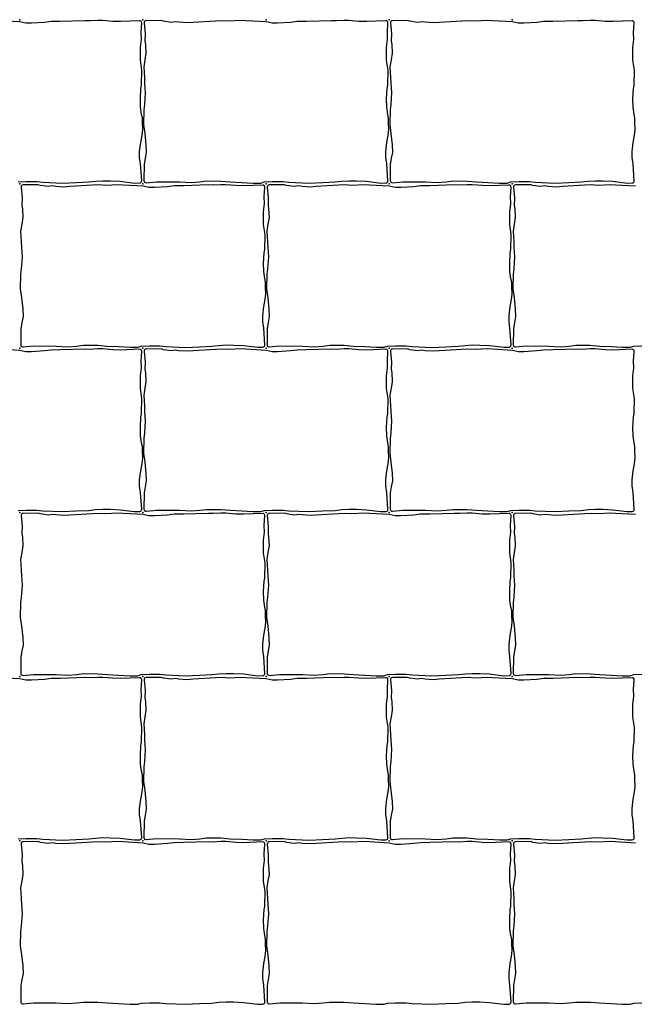
# Model space of a CAD drawing. Units: millimetres. Extents: x 2533 to 28047, y -145343 to -137443.
# Drawn here: x 5794 to 6394, y -141428 to -140469 of the extents above; entities that cross this region are included whole.
import ezdxf

# ---------------------------------------------------------------- set-up
doc = ezdxf.new("R2010")
doc.units = ezdxf.units.MM
doc.layers.add('Rustica 24x16', color=5, linetype='Continuous')

msp = doc.modelspace()

# ---------------------------------------------------------------- linework, layer by layer
at = {"layer": 'Rustica 24x16'}
for points in [[(5792.28, -140626.9), (5800.1, -140626.57), (5810.45, -140626.57), (5816.18, -140627.23), (5835.49, -140628.14), (5848.93, -140627.48), (5861.04, -140626.93), (5867.76, -140626.16), (5874.81, -140625.72), (5882.08, -140625.83), (5891.77, -140626.27), (5905.69, -140628.04), (5910.73, -140627.9, 0.426488), (5912.67, -140625.76), (5911.53, -140609.33), (5910.64, -140603.06), (5910.64, -140597.22), (5911.64, -140588.42), (5912.97, -140581.53), (5913.63, -140575.81), (5913.3, -140568.98), (5913.3, -140564.58), (5912.53, -140561.06), (5911.54, -140554.23), (5911.32, -140546.09), (5911.87, -140535.85), (5912.53, -140532.77), (5912.88, -140518.07), (5911.33, -140508.27), (5911.33, -140495.95), (5912.32, -140488.02), (5912.1, -140481.53), (5912.68, -140472.05, 0.444239), (5910.61, -140469.93), (5891.95, -140470.69), (5884.36, -140470.47), (5874.67, -140469.59), (5869.82, -140469.59), (5862.44, -140470.03), (5857.6, -140469.81), (5833.33, -140470.57), (5824.3, -140470.68), (5817.81, -140471.56), (5805.14, -140472.33), (5799.64, -140472.33), (5793.91, -140471.01), (5774.5, -140469.91)], [(6393.91, -140631.01), (6374.5, -140629.91), (6369.43, -140629.58), (6357.54, -140630.24), (6350.93, -140629.8), (6344.54, -140630.13), (6322.71, -140631.46), (6316.87, -140631.9), (6308.94, -140631.35), (6305.64, -140630.8), (6301.34, -140631.46), (6293.86, -140630.36), (6291.76, -140629.59), (6276.98, -140629.81, 0.437167), (6275.02, -140632), (6275.99, -140642.51), (6275.77, -140649.44), (6276.32, -140652.96), (6276.76, -140661.55), (6275.66, -140667.93), (6274.56, -140674.76), (6275.22, -140685.21), (6275.44, -140690.72), (6276.1, -140699.85), (6275.33, -140711.52), (6274.67, -140716.8), (6274.34, -140731.05), (6275.55, -140739.86), (6276.65, -140750.65), (6276.98, -140758.13), (6275.88, -140763.86), (6274.89, -140769.91), (6274.83, -140785.64, 0.442966), (6277.01, -140787.64), (6287.22, -140786.68), (6309.36, -140786.79), (6320.7, -140787.45), (6329.4, -140786.79), (6335.9, -140785.91), (6349.88, -140786.02), (6358.91, -140786.79), (6370.15, -140787.34), (6381.27, -140788.01), (6388.87, -140788.01), (6392.28, -140786.9), (6400.1, -140786.57)], [(5792.28, -140946.9), (5800.1, -140946.57), (5810.45, -140946.57), (5816.18, -140947.23), (5835.49, -140948.14), (5848.93, -140947.48), (5861.04, -140946.93), (5867.76, -140946.16), (5874.81, -140945.72), (5882.08, -140945.83), (5891.77, -140946.27), (5905.69, -140948.04), (5910.73, -140947.9, 0.426488), (5912.67, -140945.76), (5911.53, -140929.33), (5910.64, -140923.06), (5910.64, -140917.22), (5911.64, -140908.42), (5912.97, -140901.53), (5913.63, -140895.81), (5913.3, -140888.98), (5913.3, -140884.58), (5912.53, -140881.06), (5911.54, -140874.23), (5911.32, -140866.09), (5911.87, -140855.85), (5912.53, -140852.77), (5912.88, -140838.07), (5911.33, -140828.27), (5911.33, -140815.95), (5912.32, -140808.02), (5912.1, -140801.53), (5912.68, -140792.05, 0.444239), (5910.61, -140789.93), (5891.95, -140790.69), (5884.36, -140790.47), (5874.67, -140789.59), (5869.82, -140789.59), (5862.44, -140790.03), (5857.6, -140789.81), (5833.33, -140790.57), (5824.3, -140790.68), (5817.81, -140791.56), (5805.14, -140792.33), (5799.64, -140792.33), (5793.91, -140791.01), (5774.5, -140789.91)], [(6393.91, -140951.01), (6374.5, -140949.91), (6369.43, -140949.58), (6357.54, -140950.24), (6350.93, -140949.8), (6344.54, -140950.13), (6322.71, -140951.46), (6316.87, -140951.9), (6308.94, -140951.35), (6305.64, -140950.8), (6301.34, -140951.46), (6293.86, -140950.36), (6291.76, -140949.59), (6276.98, -140949.81, 0.437167), (6275.02, -140952), (6275.99, -140962.51), (6275.77, -140969.44), (6276.32, -140972.96), (6276.76, -140981.55), (6275.66, -140987.93), (6274.56, -140994.76), (6275.22, -141005.21), (6275.44, -141010.72), (6276.1, -141019.85), (6275.33, -141031.52), (6274.67, -141036.8), (6274.34, -141051.05), (6275.55, -141059.86), (6276.65, -141070.65), (6276.98, -141078.13), (6275.88, -141083.86), (6274.89, -141089.91), (6274.83, -141105.64, 0.442966), (6277.01, -141107.64), (6287.22, -141106.68), (6309.36, -141106.79), (6320.7, -141107.45), (6329.4, -141106.79), (6335.9, -141105.91), (6349.88, -141106.02), (6358.91, -141106.79), (6370.15, -141107.34), (6381.27, -141108.01), (6388.87, -141108.01), (6392.28, -141106.9), (6400.1, -141106.57)], [(5792.28, -141266.9), (5800.1, -141266.57), (5810.45, -141266.57), (5816.18, -141267.23), (5835.49, -141268.14), (5848.93, -141267.48), (5861.04, -141266.93), (5867.76, -141266.16), (5874.81, -141265.72), (5882.08, -141265.83), (5891.77, -141266.27), (5905.69, -141268.04), (5910.73, -141267.9, 0.426488), (5912.67, -141265.76), (5911.53, -141249.33), (5910.64, -141243.06), (5910.64, -141237.22), (5911.64, -141228.42), (5912.97, -141221.53), (5913.63, -141215.81), (5913.3, -141208.98), (5913.3, -141204.58), (5912.53, -141201.06), (5911.54, -141194.23), (5911.32, -141186.09), (5911.87, -141175.85), (5912.53, -141172.77), (5912.88, -141158.07), (5911.33, -141148.27), (5911.33, -141135.95), (5912.32, -141128.02), (5912.1, -141121.53), (5912.68, -141112.05, 0.444239), (5910.61, -141109.93), (5891.95, -141110.69), (5884.36, -141110.47), (5874.67, -141109.59), (5869.82, -141109.59), (5862.44, -141110.03), (5857.6, -141109.81), (5833.33, -141110.57), (5824.3, -141110.68), (5817.81, -141111.56), (5805.14, -141112.33), (5799.64, -141112.33), (5793.91, -141111.01), (5774.5, -141109.91)], [(6393.91, -141271.01), (6374.5, -141269.91), (6369.43, -141269.58), (6357.54, -141270.24), (6350.93, -141269.8), (6344.54, -141270.13), (6322.71, -141271.46), (6316.87, -141271.9), (6308.94, -141271.35), (6305.64, -141270.8), (6301.34, -141271.46), (6293.86, -141270.36), (6291.76, -141269.59), (6276.98, -141269.81, 0.437167), (6275.02, -141272), (6275.99, -141282.51), (6275.77, -141289.44), (6276.32, -141292.96), (6276.76, -141301.55), (6275.66, -141307.93), (6274.56, -141314.76), (6275.22, -141325.21), (6275.44, -141330.72), (6276.1, -141339.85), (6275.33, -141351.52), (6274.67, -141356.8), (6274.34, -141371.05), (6275.55, -141379.86), (6276.65, -141390.65), (6276.98, -141398.13), (6275.88, -141403.86), (6274.89, -141409.91), (6274.83, -141425.64, 0.442966), (6277.01, -141427.64), (6287.22, -141426.68), (6309.36, -141426.79), (6320.7, -141427.45), (6329.4, -141426.79), (6335.9, -141425.91), (6349.88, -141426.02), (6358.91, -141426.79), (6370.15, -141427.34), (6381.27, -141428.01), (6388.87, -141428.01), (6392.28, -141426.9), (6400.1, -141426.57)]]:
    msp.add_lwpolyline(points, format="xyb", dxfattribs=at)
for points in [[(6028.87, -140628.01), (6032.28, -140626.9), (6040.1, -140626.57), (6050.45, -140626.57), (6056.18, -140627.23), (6075.49, -140628.14), (6088.93, -140627.48), (6101.04, -140626.93), (6107.76, -140626.16), (6114.81, -140625.72), (6122.08, -140625.83), (6131.77, -140626.27), (6145.69, -140628.04), (6150.73, -140627.9, 0.426488), (6152.67, -140625.76), (6151.53, -140609.33), (6150.64, -140603.06), (6150.64, -140597.22), (6151.64, -140588.42), (6152.97, -140581.53), (6153.63, -140575.81), (6153.3, -140568.98), (6153.3, -140564.58), (6152.53, -140561.06), (6151.54, -140554.23), (6151.32, -140546.09), (6151.87, -140535.85), (6152.53, -140532.77), (6152.88, -140518.07), (6151.33, -140508.27), (6151.33, -140495.95), (6152.32, -140488.02), (6152.1, -140481.53), (6152.68, -140472.05, 0.444239), (6150.61, -140469.93), (6131.95, -140470.69), (6124.36, -140470.47), (6114.67, -140469.59), (6109.82, -140469.59), (6102.44, -140470.03), (6097.6, -140469.81), (6073.33, -140470.57), (6064.3, -140470.68), (6057.81, -140471.56), (6045.14, -140472.33), (6039.64, -140472.33), (6033.91, -140471.01), (6014.5, -140469.91), (6009.43, -140469.58), (5997.54, -140470.24), (5990.93, -140469.8), (5984.54, -140470.13), (5962.71, -140471.46), (5956.87, -140471.9), (5948.94, -140471.35), (5945.64, -140470.8), (5941.34, -140471.46), (5933.86, -140470.36), (5931.76, -140469.59), (5916.98, -140469.81, 0.437167), (5915.02, -140472), (5915.99, -140482.51), (5915.77, -140489.44), (5916.32, -140492.96), (5916.76, -140501.55), (5915.66, -140507.93), (5914.56, -140514.76), (5915.22, -140525.21), (5915.44, -140530.72), (5916.1, -140539.85), (5915.33, -140551.52), (5914.67, -140556.8), (5914.34, -140571.05), (5915.55, -140579.86), (5916.65, -140590.65), (5916.98, -140598.13), (5915.88, -140603.86), (5914.89, -140609.91), (5914.83, -140625.64, 0.442966), (5917.01, -140627.64), (5927.22, -140626.68), (5949.36, -140626.79), (5960.7, -140627.45), (5969.4, -140626.79), (5975.9, -140625.91), (5989.88, -140626.02), (5998.91, -140626.79), (6010.15, -140627.34), (6021.27, -140628.01)], [(6268.87, -140628.01), (6272.28, -140626.9), (6280.1, -140626.57), (6290.45, -140626.57), (6296.18, -140627.23), (6315.49, -140628.14), (6328.93, -140627.48), (6341.04, -140626.93), (6347.76, -140626.16), (6354.81, -140625.72), (6362.08, -140625.83), (6371.77, -140626.27), (6385.69, -140628.04), (6390.73, -140627.9, 0.426488), (6392.67, -140625.76), (6391.53, -140609.33), (6390.64, -140603.06), (6390.64, -140597.22), (6391.64, -140588.42), (6392.97, -140581.53), (6393.63, -140575.81), (6393.3, -140568.98), (6393.3, -140564.58), (6392.53, -140561.06), (6391.54, -140554.23), (6391.32, -140546.09), (6391.87, -140535.85), (6392.53, -140532.77), (6392.88, -140518.07), (6391.33, -140508.27), (6391.33, -140495.95), (6392.32, -140488.02), (6392.1, -140481.53), (6392.68, -140472.05, 0.444239), (6390.61, -140469.93), (6371.95, -140470.69), (6364.36, -140470.47), (6354.67, -140469.59), (6349.82, -140469.59), (6342.44, -140470.03), (6337.6, -140469.81), (6313.33, -140470.57), (6304.3, -140470.68), (6297.81, -140471.56), (6285.14, -140472.33), (6279.64, -140472.33), (6273.91, -140471.01), (6254.5, -140469.91), (6249.43, -140469.58), (6237.54, -140470.24), (6230.93, -140469.8), (6224.54, -140470.13), (6202.71, -140471.46), (6196.87, -140471.9), (6188.94, -140471.35), (6185.64, -140470.8), (6181.34, -140471.46), (6173.86, -140470.36), (6171.76, -140469.59), (6156.98, -140469.81, 0.437167), (6155.02, -140472), (6155.99, -140482.51), (6155.77, -140489.44), (6156.32, -140492.96), (6156.76, -140501.55), (6155.66, -140507.93), (6154.56, -140514.76), (6155.22, -140525.21), (6155.44, -140530.72), (6156.1, -140539.85), (6155.33, -140551.52), (6154.67, -140556.8), (6154.34, -140571.05), (6155.55, -140579.86), (6156.65, -140590.65), (6156.98, -140598.13), (6155.88, -140603.86), (6154.89, -140609.91), (6154.83, -140625.64, 0.442966), (6157.01, -140627.64), (6167.22, -140626.68), (6189.36, -140626.79), (6200.7, -140627.45), (6209.4, -140626.79), (6215.9, -140625.91), (6229.88, -140626.02), (6238.91, -140626.79), (6250.15, -140627.34), (6261.27, -140628.01)], [(5908.87, -140788.01), (5912.28, -140786.9), (5920.1, -140786.57), (5930.45, -140786.57), (5936.18, -140787.23), (5955.49, -140788.14), (5968.93, -140787.48), (5981.04, -140786.93), (5987.76, -140786.16), (5994.81, -140785.72), (6002.08, -140785.83), (6011.77, -140786.27), (6025.69, -140788.04), (6030.73, -140787.9, 0.426488), (6032.67, -140785.76), (6031.53, -140769.33), (6030.64, -140763.06), (6030.64, -140757.22), (6031.64, -140748.42), (6032.97, -140741.53), (6033.63, -140735.81), (6033.3, -140728.98), (6033.3, -140724.58), (6032.53, -140721.06), (6031.54, -140714.23), (6031.32, -140706.09), (6031.87, -140695.85), (6032.53, -140692.77), (6032.88, -140678.07), (6031.33, -140668.27), (6031.33, -140655.95), (6032.32, -140648.02), (6032.1, -140641.53), (6032.68, -140632.05, 0.444239), (6030.61, -140629.93), (6011.95, -140630.69), (6004.36, -140630.47), (5994.67, -140629.59), (5989.82, -140629.59), (5982.44, -140630.03), (5977.6, -140629.81), (5953.33, -140630.57), (5944.3, -140630.68), (5937.81, -140631.56), (5925.14, -140632.33), (5919.64, -140632.33), (5913.91, -140631.01), (5894.5, -140629.91), (5889.43, -140629.58), (5877.54, -140630.24), (5870.93, -140629.8), (5864.54, -140630.13), (5842.71, -140631.46), (5836.87, -140631.9), (5828.94, -140631.35), (5825.64, -140630.8), (5821.34, -140631.46), (5813.86, -140630.36), (5811.76, -140629.59), (5796.98, -140629.81, 0.437167), (5795.02, -140632), (5795.99, -140642.51), (5795.77, -140649.44), (5796.32, -140652.96), (5796.76, -140661.55), (5795.66, -140667.93), (5794.56, -140674.76), (5795.22, -140685.21), (5795.44, -140690.72), (5796.1, -140699.85), (5795.33, -140711.52), (5794.67, -140716.8), (5794.34, -140731.05), (5795.55, -140739.86), (5796.65, -140750.65), (5796.98, -140758.13), (5795.88, -140763.86), (5794.89, -140769.91), (5794.83, -140785.64, 0.442966), (5797.01, -140787.64), (5807.22, -140786.68), (5829.36, -140786.79), (5840.7, -140787.45), (5849.4, -140786.79), (5855.9, -140785.91), (5869.88, -140786.02), (5878.91, -140786.79), (5890.15, -140787.34), (5901.27, -140788.01)], [(6148.87, -140788.01), (6152.28, -140786.9), (6160.1, -140786.57), (6170.45, -140786.57), (6176.18, -140787.23), (6195.49, -140788.14), (6208.93, -140787.48), (6221.04, -140786.93), (6227.76, -140786.16), (6234.81, -140785.72), (6242.08, -140785.83), (6251.77, -140786.27), (6265.69, -140788.04), (6270.73, -140787.9, 0.426488), (6272.67, -140785.76), (6271.53, -140769.33), (6270.64, -140763.06), (6270.64, -140757.22), (6271.64, -140748.42), (6272.97, -140741.53), (6273.63, -140735.81), (6273.3, -140728.98), (6273.3, -140724.58), (6272.53, -140721.06), (6271.54, -140714.23), (6271.32, -140706.09), (6271.87, -140695.85), (6272.53, -140692.77), (6272.88, -140678.07), (6271.33, -140668.27), (6271.33, -140655.95), (6272.32, -140648.02), (6272.1, -140641.53), (6272.68, -140632.05, 0.444239), (6270.61, -140629.93), (6251.95, -140630.69), (6244.36, -140630.47), (6234.67, -140629.59), (6229.82, -140629.59), (6222.44, -140630.03), (6217.6, -140629.81), (6193.33, -140630.57), (6184.3, -140630.68), (6177.81, -140631.56), (6165.14, -140632.33), (6159.64, -140632.33), (6153.91, -140631.01), (6134.5, -140629.91), (6129.43, -140629.58), (6117.54, -140630.24), (6110.93, -140629.8), (6104.54, -140630.13), (6082.71, -140631.46), (6076.87, -140631.9), (6068.94, -140631.35), (6065.64, -140630.8), (6061.34, -140631.46), (6053.86, -140630.36), (6051.76, -140629.59), (6036.98, -140629.81, 0.437167), (6035.02, -140632), (6035.99, -140642.51), (6035.77, -140649.44), (6036.32, -140652.96), (6036.76, -140661.55), (6035.66, -140667.93), (6034.56, -140674.76), (6035.22, -140685.21), (6035.44, -140690.72), (6036.1, -140699.85), (6035.33, -140711.52), (6034.67, -140716.8), (6034.34, -140731.05), (6035.55, -140739.86), (6036.65, -140750.65), (6036.98, -140758.13), (6035.88, -140763.86), (6034.89, -140769.91), (6034.83, -140785.64, 0.442966), (6037.01, -140787.64), (6047.22, -140786.68), (6069.36, -140786.79), (6080.7, -140787.45), (6089.4, -140786.79), (6095.9, -140785.91), (6109.88, -140786.02), (6118.91, -140786.79), (6130.15, -140787.34), (6141.27, -140788.01)], [(6028.87, -140948.01), (6032.28, -140946.9), (6040.1, -140946.57), (6050.45, -140946.57), (6056.18, -140947.23), (6075.49, -140948.14), (6088.93, -140947.48), (6101.04, -140946.93), (6107.76, -140946.16), (6114.81, -140945.72), (6122.08, -140945.83), (6131.77, -140946.27), (6145.69, -140948.04), (6150.73, -140947.9, 0.426488), (6152.67, -140945.76), (6151.53, -140929.33), (6150.64, -140923.06), (6150.64, -140917.22), (6151.64, -140908.42), (6152.97, -140901.53), (6153.63, -140895.81), (6153.3, -140888.98), (6153.3, -140884.58), (6152.53, -140881.06), (6151.54, -140874.23), (6151.32, -140866.09), (6151.87, -140855.85), (6152.53, -140852.77), (6152.88, -140838.07), (6151.33, -140828.27), (6151.33, -140815.95), (6152.32, -140808.02), (6152.1, -140801.53), (6152.68, -140792.05, 0.444239), (6150.61, -140789.93), (6131.95, -140790.69), (6124.36, -140790.47), (6114.67, -140789.59), (6109.82, -140789.59), (6102.44, -140790.03), (6097.6, -140789.81), (6073.33, -140790.57), (6064.3, -140790.68), (6057.81, -140791.56), (6045.14, -140792.33), (6039.64, -140792.33), (6033.91, -140791.01), (6014.5, -140789.91), (6009.43, -140789.58), (5997.54, -140790.24), (5990.93, -140789.8), (5984.54, -140790.13), (5962.71, -140791.46), (5956.87, -140791.9), (5948.94, -140791.35), (5945.64, -140790.8), (5941.34, -140791.46), (5933.86, -140790.36), (5931.76, -140789.59), (5916.98, -140789.81, 0.437167), (5915.02, -140792), (5915.99, -140802.51), (5915.77, -140809.44), (5916.32, -140812.96), (5916.76, -140821.55), (5915.66, -140827.93), (5914.56, -140834.76), (5915.22, -140845.21), (5915.44, -140850.72), (5916.1, -140859.85), (5915.33, -140871.52), (5914.67, -140876.8), (5914.34, -140891.05), (5915.55, -140899.86), (5916.65, -140910.65), (5916.98, -140918.13), (5915.88, -140923.86), (5914.89, -140929.91), (5914.83, -140945.64, 0.442966), (5917.01, -140947.64), (5927.22, -140946.68), (5949.36, -140946.79), (5960.7, -140947.45), (5969.4, -140946.79), (5975.9, -140945.91), (5989.88, -140946.02), (5998.91, -140946.79), (6010.15, -140947.34), (6021.27, -140948.01)], [(6268.87, -140948.01), (6272.28, -140946.9), (6280.1, -140946.57), (6290.45, -140946.57), (6296.18, -140947.23), (6315.49, -140948.14), (6328.93, -140947.48), (6341.04, -140946.93), (6347.76, -140946.16), (6354.81, -140945.72), (6362.08, -140945.83), (6371.77, -140946.27), (6385.69, -140948.04), (6390.73, -140947.9, 0.426488), (6392.67, -140945.76), (6391.53, -140929.33), (6390.64, -140923.06), (6390.64, -140917.22), (6391.64, -140908.42), (6392.97, -140901.53), (6393.63, -140895.81), (6393.3, -140888.98), (6393.3, -140884.58), (6392.53, -140881.06), (6391.54, -140874.23), (6391.32, -140866.09), (6391.87, -140855.85), (6392.53, -140852.77), (6392.88, -140838.07), (6391.33, -140828.27), (6391.33, -140815.95), (6392.32, -140808.02), (6392.1, -140801.53), (6392.68, -140792.05, 0.444239), (6390.61, -140789.93), (6371.95, -140790.69), (6364.36, -140790.47), (6354.67, -140789.59), (6349.82, -140789.59), (6342.44, -140790.03), (6337.6, -140789.81), (6313.33, -140790.57), (6304.3, -140790.68), (6297.81, -140791.56), (6285.14, -140792.33), (6279.64, -140792.33), (6273.91, -140791.01), (6254.5, -140789.91), (6249.43, -140789.58), (6237.54, -140790.24), (6230.93, -140789.8), (6224.54, -140790.13), (6202.71, -140791.46), (6196.87, -140791.9), (6188.94, -140791.35), (6185.64, -140790.8), (6181.34, -140791.46), (6173.86, -140790.36), (6171.76, -140789.59), (6156.98, -140789.81, 0.437167), (6155.02, -140792), (6155.99, -140802.51), (6155.77, -140809.44), (6156.32, -140812.96), (6156.76, -140821.55), (6155.66, -140827.93), (6154.56, -140834.76), (6155.22, -140845.21), (6155.44, -140850.72), (6156.1, -140859.85), (6155.33, -140871.52), (6154.67, -140876.8), (6154.34, -140891.05), (6155.55, -140899.86), (6156.65, -140910.65), (6156.98, -140918.13), (6155.88, -140923.86), (6154.89, -140929.91), (6154.83, -140945.64, 0.442966), (6157.01, -140947.64), (6167.22, -140946.68), (6189.36, -140946.79), (6200.7, -140947.45), (6209.4, -140946.79), (6215.9, -140945.91), (6229.88, -140946.02), (6238.91, -140946.79), (6250.15, -140947.34), (6261.27, -140948.01)], [(5908.87, -141108.01), (5912.28, -141106.9), (5920.1, -141106.57), (5930.45, -141106.57), (5936.18, -141107.23), (5955.49, -141108.14), (5968.93, -141107.48), (5981.04, -141106.93), (5987.76, -141106.16), (5994.81, -141105.72), (6002.08, -141105.83), (6011.77, -141106.27), (6025.69, -141108.04), (6030.73, -141107.9, 0.426488), (6032.67, -141105.76), (6031.53, -141089.33), (6030.64, -141083.06), (6030.64, -141077.22), (6031.64, -141068.42), (6032.97, -141061.53), (6033.63, -141055.81), (6033.3, -141048.98), (6033.3, -141044.58), (6032.53, -141041.06), (6031.54, -141034.23), (6031.32, -141026.09), (6031.87, -141015.85), (6032.53, -141012.77), (6032.88, -140998.07), (6031.33, -140988.27), (6031.33, -140975.95), (6032.32, -140968.02), (6032.1, -140961.53), (6032.68, -140952.05, 0.444239), (6030.61, -140949.93), (6011.95, -140950.69), (6004.36, -140950.47), (5994.67, -140949.59), (5989.82, -140949.59), (5982.44, -140950.03), (5977.6, -140949.81), (5953.33, -140950.57), (5944.3, -140950.68), (5937.81, -140951.56), (5925.14, -140952.33), (5919.64, -140952.33), (5913.91, -140951.01), (5894.5, -140949.91), (5889.43, -140949.58), (5877.54, -140950.24), (5870.93, -140949.8), (5864.54, -140950.13), (5842.71, -140951.46), (5836.87, -140951.9), (5828.94, -140951.35), (5825.64, -140950.8), (5821.34, -140951.46), (5813.86, -140950.36), (5811.76, -140949.59), (5796.98, -140949.81, 0.437167), (5795.02, -140952), (5795.99, -140962.51), (5795.77, -140969.44), (5796.32, -140972.96), (5796.76, -140981.55), (5795.66, -140987.93), (5794.56, -140994.76), (5795.22, -141005.21), (5795.44, -141010.72), (5796.1, -141019.85), (5795.33, -141031.52), (5794.67, -141036.8), (5794.34, -141051.05), (5795.55, -141059.86), (5796.65, -141070.65), (5796.98, -141078.13), (5795.88, -141083.86), (5794.89, -141089.91), (5794.83, -141105.64, 0.442966), (5797.01, -141107.64), (5807.22, -141106.68), (5829.36, -141106.79), (5840.7, -141107.45), (5849.4, -141106.79), (5855.9, -141105.91), (5869.88, -141106.02), (5878.91, -141106.79), (5890.15, -141107.34), (5901.27, -141108.01)], [(6148.87, -141108.01), (6152.28, -141106.9), (6160.1, -141106.57), (6170.45, -141106.57), (6176.18, -141107.23), (6195.49, -141108.14), (6208.93, -141107.48), (6221.04, -141106.93), (6227.76, -141106.16), (6234.81, -141105.72), (6242.08, -141105.83), (6251.77, -141106.27), (6265.69, -141108.04), (6270.73, -141107.9, 0.426488), (6272.67, -141105.76), (6271.53, -141089.33), (6270.64, -141083.06), (6270.64, -141077.22), (6271.64, -141068.42), (6272.97, -141061.53), (6273.63, -141055.81), (6273.3, -141048.98), (6273.3, -141044.58), (6272.53, -141041.06), (6271.54, -141034.23), (6271.32, -141026.09), (6271.87, -141015.85), (6272.53, -141012.77), (6272.88, -140998.07), (6271.33, -140988.27), (6271.33, -140975.95), (6272.32, -140968.02), (6272.1, -140961.53), (6272.68, -140952.05, 0.444239), (6270.61, -140949.93), (6251.95, -140950.69), (6244.36, -140950.47), (6234.67, -140949.59), (6229.82, -140949.59), (6222.44, -140950.03), (6217.6, -140949.81), (6193.33, -140950.57), (6184.3, -140950.68), (6177.81, -140951.56), (6165.14, -140952.33), (6159.64, -140952.33), (6153.91, -140951.01), (6134.5, -140949.91), (6129.43, -140949.58), (6117.54, -140950.24), (6110.93, -140949.8), (6104.54, -140950.13), (6082.71, -140951.46), (6076.87, -140951.9), (6068.94, -140951.35), (6065.64, -140950.8), (6061.34, -140951.46), (6053.86, -140950.36), (6051.76, -140949.59), (6036.98, -140949.81, 0.437167), (6035.02, -140952), (6035.99, -140962.51), (6035.77, -140969.44), (6036.32, -140972.96), (6036.76, -140981.55), (6035.66, -140987.93), (6034.56, -140994.76), (6035.22, -141005.21), (6035.44, -141010.72), (6036.1, -141019.85), (6035.33, -141031.52), (6034.67, -141036.8), (6034.34, -141051.05), (6035.55, -141059.86), (6036.65, -141070.65), (6036.98, -141078.13), (6035.88, -141083.86), (6034.89, -141089.91), (6034.83, -141105.64, 0.442966), (6037.01, -141107.64), (6047.22, -141106.68), (6069.36, -141106.79), (6080.7, -141107.45), (6089.4, -141106.79), (6095.9, -141105.91), (6109.88, -141106.02), (6118.91, -141106.79), (6130.15, -141107.34), (6141.27, -141108.01)], [(6028.87, -141268.01), (6032.28, -141266.9), (6040.1, -141266.57), (6050.45, -141266.57), (6056.18, -141267.23), (6075.49, -141268.14), (6088.93, -141267.48), (6101.04, -141266.93), (6107.76, -141266.16), (6114.81, -141265.72), (6122.08, -141265.83), (6131.77, -141266.27), (6145.69, -141268.04), (6150.73, -141267.9, 0.426488), (6152.67, -141265.76), (6151.53, -141249.33), (6150.64, -141243.06), (6150.64, -141237.22), (6151.64, -141228.42), (6152.97, -141221.53), (6153.63, -141215.81), (6153.3, -141208.98), (6153.3, -141204.58), (6152.53, -141201.06), (6151.54, -141194.23), (6151.32, -141186.09), (6151.87, -141175.85), (6152.53, -141172.77), (6152.88, -141158.07), (6151.33, -141148.27), (6151.33, -141135.95), (6152.32, -141128.02), (6152.1, -141121.53), (6152.68, -141112.05, 0.444239), (6150.61, -141109.93), (6131.95, -141110.69), (6124.36, -141110.47), (6114.67, -141109.59), (6109.82, -141109.59), (6102.44, -141110.03), (6097.6, -141109.81), (6073.33, -141110.57), (6064.3, -141110.68), (6057.81, -141111.56), (6045.14, -141112.33), (6039.64, -141112.33), (6033.91, -141111.01), (6014.5, -141109.91), (6009.43, -141109.58), (5997.54, -141110.24), (5990.93, -141109.8), (5984.54, -141110.13), (5962.71, -141111.46), (5956.87, -141111.9), (5948.94, -141111.35), (5945.64, -141110.8), (5941.34, -141111.46), (5933.86, -141110.36), (5931.76, -141109.59), (5916.98, -141109.81, 0.437167), (5915.02, -141112), (5915.99, -141122.51), (5915.77, -141129.44), (5916.32, -141132.96), (5916.76, -141141.55), (5915.66, -141147.93), (5914.56, -141154.76), (5915.22, -141165.21), (5915.44, -141170.72), (5916.1, -141179.85), (5915.33, -141191.52), (5914.67, -141196.8), (5914.34, -141211.05), (5915.55, -141219.86), (5916.65, -141230.65), (5916.98, -141238.13), (5915.88, -141243.86), (5914.89, -141249.91), (5914.83, -141265.64, 0.442966), (5917.01, -141267.64), (5927.22, -141266.68), (5949.36, -141266.79), (5960.7, -141267.45), (5969.4, -141266.79), (5975.9, -141265.91), (5989.88, -141266.02), (5998.91, -141266.79), (6010.15, -141267.34), (6021.27, -141268.01)], [(6268.87, -141268.01), (6272.28, -141266.9), (6280.1, -141266.57), (6290.45, -141266.57), (6296.18, -141267.23), (6315.49, -141268.14), (6328.93, -141267.48), (6341.04, -141266.93), (6347.76, -141266.16), (6354.81, -141265.72), (6362.08, -141265.83), (6371.77, -141266.27), (6385.69, -141268.04), (6390.73, -141267.9, 0.426488), (6392.67, -141265.76), (6391.53, -141249.33), (6390.64, -141243.06), (6390.64, -141237.22), (6391.64, -141228.42), (6392.97, -141221.53), (6393.63, -141215.81), (6393.3, -141208.98), (6393.3, -141204.58), (6392.53, -141201.06), (6391.54, -141194.23), (6391.32, -141186.09), (6391.87, -141175.85), (6392.53, -141172.77), (6392.88, -141158.07), (6391.33, -141148.27), (6391.33, -141135.95), (6392.32, -141128.02), (6392.1, -141121.53), (6392.68, -141112.05, 0.444239), (6390.61, -141109.93), (6371.95, -141110.69), (6364.36, -141110.47), (6354.67, -141109.59), (6349.82, -141109.59), (6342.44, -141110.03), (6337.6, -141109.81), (6313.33, -141110.57), (6304.3, -141110.68), (6297.81, -141111.56), (6285.14, -141112.33), (6279.64, -141112.33), (6273.91, -141111.01), (6254.5, -141109.91), (6249.43, -141109.58), (6237.54, -141110.24), (6230.93, -141109.8), (6224.54, -141110.13), (6202.71, -141111.46), (6196.87, -141111.9), (6188.94, -141111.35), (6185.64, -141110.8), (6181.34, -141111.46), (6173.86, -141110.36), (6171.76, -141109.59), (6156.98, -141109.81, 0.437167), (6155.02, -141112), (6155.99, -141122.51), (6155.77, -141129.44), (6156.32, -141132.96), (6156.76, -141141.55), (6155.66, -141147.93), (6154.56, -141154.76), (6155.22, -141165.21), (6155.44, -141170.72), (6156.1, -141179.85), (6155.33, -141191.52), (6154.67, -141196.8), (6154.34, -141211.05), (6155.55, -141219.86), (6156.65, -141230.65), (6156.98, -141238.13), (6155.88, -141243.86), (6154.89, -141249.91), (6154.83, -141265.64, 0.442966), (6157.01, -141267.64), (6167.22, -141266.68), (6189.36, -141266.79), (6200.7, -141267.45), (6209.4, -141266.79), (6215.9, -141265.91), (6229.88, -141266.02), (6238.91, -141266.79), (6250.15, -141267.34), (6261.27, -141268.01)], [(5908.87, -141428.01), (5912.28, -141426.9), (5920.1, -141426.57), (5930.45, -141426.57), (5936.18, -141427.23), (5955.49, -141428.14), (5968.93, -141427.48), (5981.04, -141426.93), (5987.76, -141426.16), (5994.81, -141425.72), (6002.08, -141425.83), (6011.77, -141426.27), (6025.69, -141428.04), (6030.73, -141427.9, 0.426488), (6032.67, -141425.76), (6031.53, -141409.33), (6030.64, -141403.06), (6030.64, -141397.22), (6031.64, -141388.42), (6032.97, -141381.53), (6033.63, -141375.81), (6033.3, -141368.98), (6033.3, -141364.58), (6032.53, -141361.06), (6031.54, -141354.23), (6031.32, -141346.09), (6031.87, -141335.85), (6032.53, -141332.77), (6032.88, -141318.07), (6031.33, -141308.27), (6031.33, -141295.95), (6032.32, -141288.02), (6032.1, -141281.53), (6032.68, -141272.05, 0.444239), (6030.61, -141269.93), (6011.95, -141270.69), (6004.36, -141270.47), (5994.67, -141269.59), (5989.82, -141269.59), (5982.44, -141270.03), (5977.6, -141269.81), (5953.33, -141270.57), (5944.3, -141270.68), (5937.81, -141271.56), (5925.14, -141272.33), (5919.64, -141272.33), (5913.91, -141271.01), (5894.5, -141269.91), (5889.43, -141269.58), (5877.54, -141270.24), (5870.93, -141269.8), (5864.54, -141270.13), (5842.71, -141271.46), (5836.87, -141271.9), (5828.94, -141271.35), (5825.64, -141270.8), (5821.34, -141271.46), (5813.86, -141270.36), (5811.76, -141269.59), (5796.98, -141269.81, 0.437167), (5795.02, -141272), (5795.99, -141282.51), (5795.77, -141289.44), (5796.32, -141292.96), (5796.76, -141301.55), (5795.66, -141307.93), (5794.56, -141314.76), (5795.22, -141325.21), (5795.44, -141330.72), (5796.1, -141339.85), (5795.33, -141351.52), (5794.67, -141356.8), (5794.34, -141371.05), (5795.55, -141379.86), (5796.65, -141390.65), (5796.98, -141398.13), (5795.88, -141403.86), (5794.89, -141409.91), (5794.83, -141425.64, 0.442966), (5797.01, -141427.64), (5807.22, -141426.68), (5829.36, -141426.79), (5840.7, -141427.45), (5849.4, -141426.79), (5855.9, -141425.91), (5869.88, -141426.02), (5878.91, -141426.79), (5890.15, -141427.34), (5901.27, -141428.01)], [(6148.87, -141428.01), (6152.28, -141426.9), (6160.1, -141426.57), (6170.45, -141426.57), (6176.18, -141427.23), (6195.49, -141428.14), (6208.93, -141427.48), (6221.04, -141426.93), (6227.76, -141426.16), (6234.81, -141425.72), (6242.08, -141425.83), (6251.77, -141426.27), (6265.69, -141428.04), (6270.73, -141427.9, 0.426488), (6272.67, -141425.76), (6271.53, -141409.33), (6270.64, -141403.06), (6270.64, -141397.22), (6271.64, -141388.42), (6272.97, -141381.53), (6273.63, -141375.81), (6273.3, -141368.98), (6273.3, -141364.58), (6272.53, -141361.06), (6271.54, -141354.23), (6271.32, -141346.09), (6271.87, -141335.85), (6272.53, -141332.77), (6272.88, -141318.07), (6271.33, -141308.27), (6271.33, -141295.95), (6272.32, -141288.02), (6272.1, -141281.53), (6272.68, -141272.05, 0.444239), (6270.61, -141269.93), (6251.95, -141270.69), (6244.36, -141270.47), (6234.67, -141269.59), (6229.82, -141269.59), (6222.44, -141270.03), (6217.6, -141269.81), (6193.33, -141270.57), (6184.3, -141270.68), (6177.81, -141271.56), (6165.14, -141272.33), (6159.64, -141272.33), (6153.91, -141271.01), (6134.5, -141269.91), (6129.43, -141269.58), (6117.54, -141270.24), (6110.93, -141269.8), (6104.54, -141270.13), (6082.71, -141271.46), (6076.87, -141271.9), (6068.94, -141271.35), (6065.64, -141270.8), (6061.34, -141271.46), (6053.86, -141270.36), (6051.76, -141269.59), (6036.98, -141269.81, 0.437167), (6035.02, -141272), (6035.99, -141282.51), (6035.77, -141289.44), (6036.32, -141292.96), (6036.76, -141301.55), (6035.66, -141307.93), (6034.56, -141314.76), (6035.22, -141325.21), (6035.44, -141330.72), (6036.1, -141339.85), (6035.33, -141351.52), (6034.67, -141356.8), (6034.34, -141371.05), (6035.55, -141379.86), (6036.65, -141390.65), (6036.98, -141398.13), (6035.88, -141403.86), (6034.89, -141409.91), (6034.83, -141425.64, 0.442966), (6037.01, -141427.64), (6047.22, -141426.68), (6069.36, -141426.79), (6080.7, -141427.45), (6089.4, -141426.79), (6095.9, -141425.91), (6109.88, -141426.02), (6118.91, -141426.79), (6130.15, -141427.34), (6141.27, -141428.01)]]:
    msp.add_lwpolyline(points, format="xyb", close=True, dxfattribs=at)
for p in [(5793.82, -140468.84), (5793.82, -140468.84), (5913.82, -140468.84), (5913.82, -140468.84), (6033.82, -140468.84), (6033.82, -140468.84), (6153.82, -140468.84), (6153.82, -140468.84), (6273.82, -140468.84), (6273.82, -140468.84), (5793.82, -140628.84), (5793.82, -140628.84), (5913.82, -140628.84), (5913.82, -140628.84), (6033.82, -140628.84), (6033.82, -140628.84), (6153.82, -140628.84), (6153.82, -140628.84), (6273.82, -140628.84), (6273.82, -140628.84), (5793.82, -140788.84), (5793.82, -140788.84), (5913.82, -140788.84), (5913.82, -140788.84), (6033.82, -140788.84), (6033.82, -140788.84), (6153.82, -140788.84), (6153.82, -140788.84), (6273.82, -140788.84), (6273.82, -140788.84), (5793.82, -140948.84), (5793.82, -140948.84), (5913.82, -140948.84), (5913.82, -140948.84), (6033.82, -140948.84), (6033.82, -140948.84), (6153.82, -140948.84), (6153.82, -140948.84), (6273.82, -140948.84), (6273.82, -140948.84), (5793.82, -141108.84), (5793.82, -141108.84), (5913.82, -141108.84), (5913.82, -141108.84), (6033.82, -141108.84), (6033.82, -141108.84), (6153.82, -141108.84), (6153.82, -141108.84), (6273.82, -141108.84), (6273.82, -141108.84), (5793.82, -141268.84), (5793.82, -141268.84), (5913.82, -141268.84), (5913.82, -141268.84), (6033.82, -141268.84), (6033.82, -141268.84), (6153.82, -141268.84), (6153.82, -141268.84), (6273.82, -141268.84), (6273.82, -141268.84)]:
    msp.add_point(p, dxfattribs=at)

doc.saveas('drawing.dxf')
